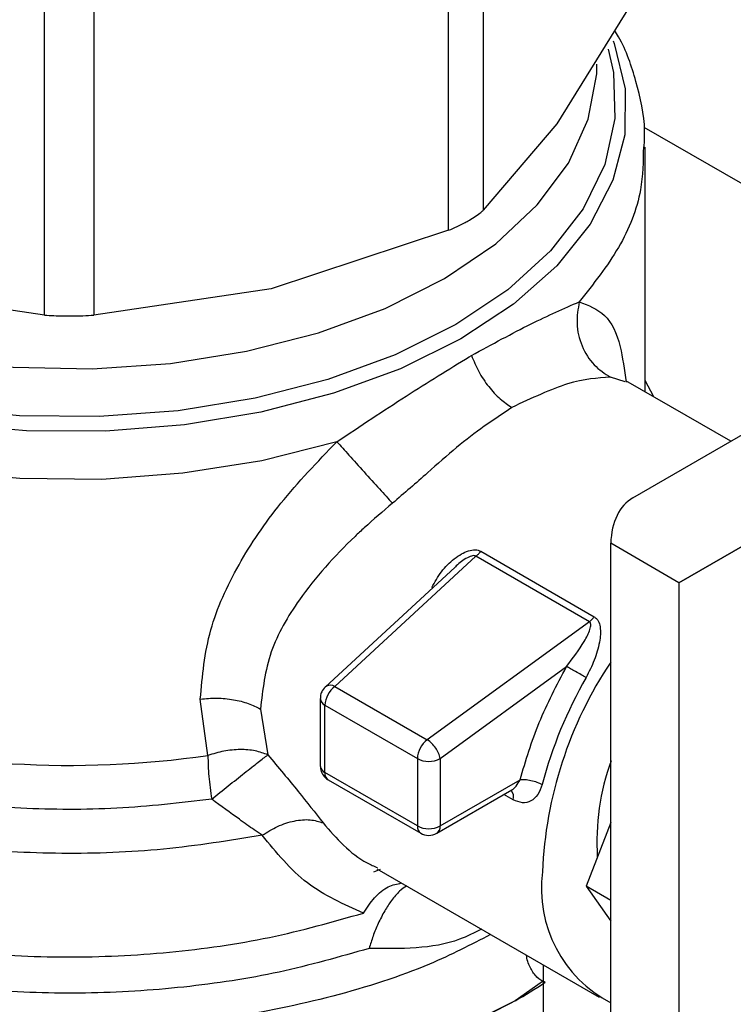
# Model space of a CAD drawing. Extents: x 0.4 to 10.6, y 0.4 to 8.1.
# Drawn here: x 3.7 to 3.8, y 5.2 to 5.3 of the extents above; entities that cross this region are included whole.
import ezdxf

# ---------------------------------------------------------------- set-up
doc = ezdxf.new("R2010")
doc.units = 0
doc.linetypes.add('SLD-SOLID', pattern=[0])
doc.layers.get('0').update_dxf_attribs({"linetype": 'CONTINUOUS'})

msp = doc.modelspace()

# ---------------------------------------------------------------- linework, layer by layer
at = {"color": 7, "linetype": 'SLD-SOLID'}
for p, q in [((3.73531283548532, 5.317652243313994), (3.735312835485309, 5.291152582430087)), ((3.733182142177641, 5.289922559365338), (3.733182142177615, 5.3164222202492)), ((3.708473447510581, 5.284734737433853), (3.708473447504346, 5.311234398532704)), ((3.711486704107461, 5.311234398532671), (3.711486704101129, 5.284734737433844)), ((3.744299380178177, 5.303677092133729), (3.739806107964761, 5.296439498306133)), ((3.739806107964761, 5.296439498306133), (3.735312835485309, 5.291152582430087)), ((3.745141947726633, 5.296230411654369), (3.761968508599104, 5.286516644826032)), ((3.745216296278345, 5.280047234072061), (3.745216296278346, 5.295010081960417)), ((3.733182142177641, 5.289922559365338), (3.722334422818358, 5.286353309161657)), ((3.708473447510581, 5.284734737433853), (3.697625728793474, 5.286353309161673)), ((3.722334422818358, 5.286353309161657), (3.711486704101129, 5.284734737433844)), ((3.734449620117166, 5.282190312893283), (3.734587981481932, 5.282270422362457)), ((3.750451776904734, 5.277024855439585), (3.744037861197332, 5.28072753016382)), ((3.744463475410172, 5.273566806891059), (3.757622874273713, 5.281165929977734)), ((3.745744417356309, 5.279742356263259), (3.745216296278345, 5.280732002726679)), ((3.763594560893826, 5.27779496436729), (3.747284134340945, 5.268376225695176)), ((3.747284134340945, 5.268376225695176), (3.763597882324244, 5.277793951943995)), ((3.747284134340945, 5.268376225695176), (3.743108306892993, 5.27078687956867)), ((3.743108306892993, 5.241050649214563), (3.743108306892993, 5.27078687956867)), ((3.734856150261576, 5.269996043680447), (3.726230346833478, 5.262033661126243)), ((3.741800320163489, 5.265987215068582), (3.734856150957545, 5.269996043278665)), ((3.735153231607634, 5.270296524268156), (3.742097404839698, 5.26628773839241)), ((3.733565220147137, 5.269315873406505), (3.725652626533171, 5.262011824983338)), ((3.747284134340945, 5.268376225695176), (3.747284134340945, 5.23863999534107)), ((3.741800320163947, 5.265987215065389), (3.731882890153791, 5.258770528277559)), ((3.732668741678916, 5.257623688142743), (3.740404862722793, 5.263253135734207)), ((3.726230346833478, 5.262033661126243), (3.73188288674826, 5.25877052579941)), ((3.718461619144079, 5.25781670477549), (3.71799874360717, 5.261260699681044)), ((3.725335980139789, 5.261288598172239), (3.725335980139789, 5.257172306752815)), ((3.72562426086488, 5.260886824108677), (3.731276795790182, 5.25762368566702)), ((3.725624260866968, 5.256770531111091), (3.72562426086488, 5.260886824108677)), ((3.721678569108871, 5.260654649292527), (3.722132352647591, 5.257850988639292)), ((3.731276795790182, 5.25762368566702), (3.731276795792757, 5.253507392160156)), ((3.732668741678916, 5.257623688142743), (3.732668741678916, 5.253507394127611)), ((3.731276795792757, 5.253507392160156), (3.725624260866968, 5.256770531111091)), ((3.725828146117823, 5.256319896462911), (3.731480681043891, 5.253056757507959)), ((3.732668741678916, 5.253507394127611), (3.737561018690097, 5.256331645530285)), ((3.732464853022257, 5.253056757509444), (3.737054681091268, 5.255706408854271)), ((3.743108306892993, 5.253709021811201), (3.741600967132757, 5.249824010259048)), ((3.728624205795107, 5.250692694681462), (3.729029162976893, 5.25086997616078)), ((3.728801802881006, 5.250882612641421), (3.742398528709574, 5.243033389895993)), ((3.743108306892993, 5.248953841537719), (3.741600967132757, 5.249824010259048)), ((3.741600967132757, 5.249824010259048), (3.743108306892993, 5.247679336149991)), ((3.73900207656952, 5.24108860640425), (3.739002076570197, 5.244994119980743)), ((3.739002076570032, 5.244039631841217), (3.737262148465859, 5.24281571923902))]:
    msp.add_line(p, q, dxfattribs=at)
at = {"color": 8, "linetype": 'SLD-SOLID'}
for p, q in [((3.743997244526786, 5.280650626340143), (3.743096880616339, 5.280936642490628)), ((3.737140400316239, 5.255106419220768), (3.736577878132627, 5.255431156365161))]:
    msp.add_line(p, q, dxfattribs=at)
at = {"color": 8, "linetype": 'SLD-SOLID', "flags": 128}
for points in [[(3.7339447617332, 5.283289186244003), (3.730251788328221, 5.28146273471275), (3.726146141315079, 5.279958275990666), (3.721711399827253, 5.278806436518833), (3.717037842412697, 5.278030664427265), (3.712220609222946, 5.277646752198608), (3.707357765233987, 5.277662515178723), (3.702548303926155, 5.278077632478793), (3.697890132062333, 5.278883653507687), (3.693478076588612, 5.280064170001629), (3.689401954231119, 5.281595150049132), (3.685744743086486, 5.283445427311412), (3.682580893427092, 5.285577335479166), (3.679974812108214, 5.287947475050013), (3.677979551430186, 5.290507596817211), (3.676635729146555, 5.29320558408436), (3.675970701603753, 5.295986513611054), (3.675998006844771, 5.29879377369167), (3.676717089013642, 5.301570216606431), (3.676787812242101, 5.301749031553966)], [(3.73362331324248, 5.284158897611432), (3.729928872983804, 5.282317046329194), (3.725809258747391, 5.280805354591434), (3.721352272958419, 5.279656041483022), (3.716652908530983, 5.278893602617481), (3.711811324259053, 5.278534288055524), (3.706930710105666, 5.278585755963212), (3.702115087888023, 5.27904690939145), (3.697467094233049, 5.279907919655547), (3.693085793055884, 5.281150435816566), (3.689064564184524, 5.282747975799731), (3.685489113130903, 5.284666490813869), (3.68243564442671, 5.286865091042286), (3.679969237456094, 5.28929691713821), (3.67814245940158, 5.291910138950424), (3.676994244865839, 5.294649060192947), (3.676549066048229, 5.297455305514672), (3.676816411162348, 5.300269064668631), (3.677039065733124, 5.301118843889909)], [(3.743264188604108, 5.301515261645192), (3.743324422465254, 5.301354307958097), (3.743989450008056, 5.298573378431404), (3.743962144767039, 5.295766118350788), (3.743243062598166, 5.292989675436026), (3.741846841940737, 5.290300570058259), (3.739801905820967, 5.28775354464824), (3.737149883241147, 5.285400449298303), (3.7339447617332, 5.283289186244003)], [(3.74295460195089, 5.301005729077737), (3.74327732376712, 5.29956820940589), (3.743366478458292, 5.296750690827709), (3.742744059940738, 5.293955703720497), (3.741423333984549, 5.291242818381927), (3.739432449570501, 5.288669855253014), (3.736813838943406, 5.286291652575799), (3.73362331324248, 5.284158897611432)], [(3.677696611238976, 5.300081003392476), (3.677921643847582, 5.297884347804027), (3.678846835449023, 5.295150566527578), (3.680467492193905, 5.29252692306339), (3.682747411288604, 5.290072025271011), (3.685635663107995, 5.287840711510528), (3.689067728879127, 5.285882825644213), (3.692966941923989, 5.284242103607014), (3.697246200266417, 5.282955196418025), (3.7018099123463, 5.282050851457303), (3.706556132377083, 5.281549270296884), (3.711378837646168, 5.281461657431052), (3.716170296887127, 5.281789969986456), (3.720823476818164, 5.282526874003127), (3.725234433088767, 5.283655908263031), (3.729304632224739, 5.285151852006474), (3.732943152703181, 5.2869812883222)], [(3.732943152703181, 5.2869812883222), (3.736068715989081, 5.289103350625969), (3.738611502163469, 5.291470635552516), (3.740514709585037, 5.294030261868404), (3.741735823744942, 5.296725051751389), (3.742247566970683, 5.299494808048494), (3.742263540372833, 5.300081003392475)], [(3.726354685574893, 5.276995197152189), (3.721765800924813, 5.275836944266838), (3.716938813862719, 5.275065972307732), (3.711971242127286, 5.274697856920932), (3.706963443634564, 5.274740034998155), (3.702016588986103, 5.275191654432144), (3.697230617558716, 5.276043591331455), (3.692702218468196, 5.277278634346889), (3.688522877196777, 5.278871832385665), (3.684777027347596, 5.280790998688629), (3.681540344865503, 5.28299736108681), (3.678878219185442, 5.285446345300432), (3.676844432195172, 5.288088475455728), (3.675480071700746, 5.290870373626734), (3.674812701345583, 5.293735838208728), (3.674744539620276, 5.294880019423565)], [(3.725652625158162, 5.26201182371408), (3.725665327077584, 5.262022938354473), (3.725710176717342, 5.26205410646501)]]:
    msp.add_lwpolyline(points, dxfattribs=at)
at = {"color": 7, "linetype": 'SLD-SOLID', "flags": 128}
msp.add_lwpolyline([(3.737262148465858, 5.242815719238858), (3.733293133354357, 5.240817840933374), (3.728889840090726, 5.23915056466806), (3.724134293697118, 5.23784494864513), (3.719115081005004, 5.236925314020768), (3.713925700450126, 5.236408791848014), (3.708662820373533, 5.236305003957647), (3.703424478273303, 5.236615883721692), (3.698308254551439, 5.23733564003835), (3.693409454775611, 5.238450865209274), (3.688819334316758, 5.239940784699616), (3.684623398434188, 5.241777644128309), (3.680899809474377, 5.243927226279665), (3.677717930854345, 5.246349488505371), (3.675137034952439, 5.248999308643259), (3.673205198976067, 5.251827325557811), (3.671958409374296, 5.254780858644724), (3.671419891478391, 5.257804889170888), (3.67139739864055, 5.258565324545674)], dxfattribs=at)
at = {"color": 7, "linetype": 'SLD-SOLID'}
for centre, radius, start, end in [((3.763800257274903, 5.249692304272695), 0.02488795144494361, 146.2432671613697, 177.6929114702037), ((3.765252274491785, 5.249039039172755), 0.02725386378276468, 150.2139631089812, 165.1133227661739), ((3.72715740861741, 5.260810150905638), 0.001535063780808818, 127.151449917148, 177.1370052050531), ((3.725949341891418, 5.261511640304338), 0.0005928486450730171, 61.70632336110013, 113.7919611439323), ((3.710014410779189, 5.316209837643831), 0.05900096012218703, 254.9218258357921, 278.2313624049374), ((3.732809942893651, 5.257547012096771), 0.001535063150899801, 127.1512036846943, 177.1369903061072), ((3.730999369656236, 5.257339912363286), 0.001681444990332394, 33.50989734926844, 58.3013850618749), ((3.73116961650348, 5.257379456140902), 0.00151888958201417, 9.25312609313181, 35.81227830318596), ((3.731972766345496, 5.258966903404673), 0.001512814894364055, 242.6096633477647, 297.3905404654938), ((3.756876341855243, 5.252522801896555), 0.0146179771563345, 160.1290118897742, 183.6412015451671), ((3.731972766837257, 5.254850610573322), 0.00151281571919735, 242.6096586675468, 297.3905033027009), ((3.732175967002051, 5.253458900343818), 0.000495155055741539, 305.6975256762434, 5.620360878877226), ((3.731972767031785, 5.253909167807064), 0.0009842528330127427, 240.0013517852018, 299.9999710616937), ((3.746774073831383, 5.249692003068006), 0.007905375328203164, 172.7169335476633, 242.3735161217232), ((3.720032638207996, 5.272699292983288), 0.03449469529456, 299.9657944822944, 303.5372108031777)]:
    msp.add_arc(centre, radius, start, end, dxfattribs=at)
at = {"color": 8, "linetype": 'SLD-SOLID'}
for centre, radius, start, end in [((3.725825547223095, 5.261335523019385), 0.0004917793310771943, 185.4368631407182, 245.8389928666848), ((3.725825634033185, 5.257219330655012), 0.0004919066808811765, 185.485576381299, 245.8345650976061), ((3.726092456197042, 5.256710921250608), 0.0004719747901850431, 172.744232648442, 235.9435873265448), ((3.736504771732081, 5.255284501363263), 0.0006601037394906946, 344.3488820737948, 37.8738722207785), ((3.731759089752724, 5.253454158910344), 0.0004852228794128051, 173.7014669950928, 234.9832346115626)]:
    msp.add_arc(centre, radius, start, end, dxfattribs=at)
at = {"color": 7, "linetype": 'SLD-SOLID'}
msp.add_ellipse((3.747284134340945, 5.268376225695176), major_axis=(-0.002744149351226355, 0.005232711540239521), ratio=0.6025759555706381, start_param=0.02452909451307819, end_param=0.8099272578998462, dxfattribs=at)
for points, knots in [([(3.745150819555154, 5.295026904905659), (3.745168673474397, 5.295353821214048), (3.745242251408242, 5.296701078708805), (3.744702065624665, 5.298981209546122), (3.744039622575212, 5.301039101612992), (3.743426922103915, 5.30201670811893), (3.743347372842624, 5.302143634535709)], [0, 0, 0, 0, 0.1333775192242751, 0.5496631945128557, 0.9415310385956429, 1, 1, 1, 1]), ([(3.734459399456457, 5.290540935882392), (3.734721695025597, 5.290705090084237), (3.73506111142388, 5.290917509333773), (3.735266229402937, 5.291109059232391), (3.735312835485309, 5.291152582430087)], [0, 0, 0, 0, 0.7727840212423007, 1, 1, 1, 1]), ([(3.733182142177641, 5.289922559365338), (3.733538441653395, 5.290078916950642), (3.733999484320285, 5.290281239780235), (3.734374255972698, 5.290492858684845), (3.734459399456457, 5.290540935882392)], [0, 0, 0, 0, 0.7728123693165825, 0.9999999999999999, 0.9999999999999999, 0.9999999999999999, 0.9999999999999999]), ([(3.734587981481864, 5.282270422362418), (3.735845694493558, 5.282954180298284), (3.738380832629829, 5.28433241269556), (3.74024248006809, 5.285144679515639), (3.741180541460766, 5.285553970839445)], [0, 0, 0, 0, 0.4961122211447704, 1, 1, 1, 1]), ([(3.741180535737255, 5.285553972573669), (3.741106488592933, 5.285112710056337), (3.740953599084665, 5.284201609298709), (3.741293068026373, 5.282826332554223), (3.742016260430132, 5.281641171727212), (3.742744283343828, 5.281166519416393), (3.743096878057777, 5.280936636685218)], [0, 0, 0, 0, 0.2421589396083485, 0.4999998519666597, 0.7578408510859866, 0.9999999999999999, 0.9999999999999999, 0.9999999999999999, 0.9999999999999999]), ([(3.708473447510581, 5.284734737433853), (3.708851318364853, 5.28471597134727), (3.70960739129648, 5.284678422724671), (3.710674528056616, 5.284689806328557), (3.711265883323314, 5.284722521213377), (3.711486704101129, 5.284734737433844)], [0, 0, 0, 0, 0.3850076548139444, 0.7703527884812693, 1, 1, 1, 1]), ([(3.726354685574893, 5.276995197152189), (3.727791516559576, 5.277953495030639), (3.73065290993953, 5.279861908222339), (3.733187672764349, 5.28141639969654), (3.734449620117154, 5.282190312893316)], [0, 0, 0, 0, 0.5021438138319183, 1, 1, 1, 1]), ([(3.734587982384287, 5.282270422056908), (3.734724326329836, 5.28193772708067), (3.734999242253897, 5.281266900470404), (3.735621128776515, 5.280351045962659), (3.736325099411828, 5.27958663933043), (3.73682261910667, 5.279256140610274), (3.73706400143371, 5.279095792083407)], [0, 0, 0, 0, 0.253424151396745, 0.5109895747855481, 0.7627461272214662, 1, 1, 1, 1]), ([(3.743096880616339, 5.280936642490628), (3.742294278424872, 5.280891122884489), (3.740715128660396, 5.280801561360637), (3.738267583207707, 5.279658093377821), (3.737064001683099, 5.27909579250754)], [0, 0, 0, 0, 0.5082495717141333, 1, 1, 1, 1]), ([(3.737064001683099, 5.27909579250754), (3.735938699939295, 5.278339937682428), (3.734231887000663, 5.277193487139423), (3.731826789155882, 5.275011411592064), (3.730478117535923, 5.273854964153992), (3.729753938041191, 5.273234000897265)], [0, 0, 0, 0, 0.4725874127114893, 0.7168017956890895, 1, 1, 1, 1]), ([(3.71799874360717, 5.261260699681044), (3.718126075816627, 5.262672474535566), (3.71837488417302, 5.265431096118038), (3.720232756427807, 5.269481027048205), (3.722856744979289, 5.273373893211081), (3.725162568688055, 5.27576103737658), (3.726354685574893, 5.276995197152189)], [0, 0, 0, 0, 0.2563509106332912, 0.5009121337549104, 0.7419702681065792, 1, 1, 1, 1]), ([(3.726354669559521, 5.276995198352088), (3.726590756580099, 5.276732974317184), (3.72707821906414, 5.276191545232615), (3.728010856573594, 5.27515870775592), (3.728963212642719, 5.274105851409773), (3.729495942562659, 5.273518465513633), (3.729753953326724, 5.273233983868822)], [0, 0, 0, 0, 0.2421592852671339, 0.5000002390684286, 0.7578410456752677, 1, 1, 1, 1]), ([(3.729753938041191, 5.273234000897265), (3.729170454470213, 5.272739351010145), (3.728388949233587, 5.272076827682484), (3.726355863176085, 5.270176461468003), (3.724154142419249, 5.267719072945034), (3.722078743414584, 5.264126528252959), (3.721813791019822, 5.261827823334229), (3.721678569108871, 5.260654649292527)], [0, 0, 0, 0, 0.1365916837338005, 0.1829479379144203, 0.5034645721633458, 0.7465866671372089, 1, 1, 1, 1]), ([(3.732164666680259, 5.268081960669454), (3.732348426478506, 5.268413587251242), (3.732712707720923, 5.2690709962405), (3.733377572835911, 5.269739260034368), (3.733955338886298, 5.270140514806599), (3.734391095382679, 5.270340521355351), (3.734745210909376, 5.270404284252194), (3.734998799237782, 5.270370371234827), (3.735101895170934, 5.270321072490357), (3.735153231607634, 5.270296524268156)], [0, 0, 0, 0, 0.2744395350167424, 0.5440426890849622, 0.6753481969681142, 0.7892779221659132, 0.8997360238638574, 0.9500737312628995, 1, 1, 1, 1]), ([(3.742097404839698, 5.26628773839241), (3.742143366597095, 5.266256294807349), (3.74223685600669, 5.26619233636952), (3.742380023854607, 5.265997269970553), (3.742519247163911, 5.265527975969564), (3.742437938442719, 5.26469625869834), (3.742133891866889, 5.263634173595888), (3.741777176228233, 5.262929625656402), (3.741599012917405, 5.262577735859788)], [0, 0, 0, 0, 0.04771532100207395, 0.09705627986680854, 0.2079318891347068, 0.4518072783700948, 0.7262025555562017, 1, 1, 1, 1]), ([(3.740404862722793, 5.263253135734207), (3.74079033074396, 5.263762257284259), (3.741354779524237, 5.264507774479356), (3.741806603847339, 5.265373221781239), (3.741906188412415, 5.265764641221036), (3.74187369139301, 5.265909081041124), (3.741837579012516, 5.265961464912846), (3.741812481881079, 5.265978809919138), (3.741800320163947, 5.265987215065389)], [0, 0, 0, 0, 0.5605098193526229, 0.8207660985978033, 0.9294045091665484, 0.9678860700963355, 0.9844380409573733, 1, 1, 1, 1]), ([(3.725706819553488, 5.262058325012521), (3.725618352247656, 5.261969089669938), (3.725461501007117, 5.26181087671146), (3.725346249590452, 5.261529555699509), (3.725350467596121, 5.261360525840733), (3.725352262268006, 5.261288607223488)], [0, 0, 0, 0, 0.4263587425538164, 0.7559278205126905, 0.9999999999999999, 0.9999999999999999, 0.9999999999999999, 0.9999999999999999]), ([(3.717998745187297, 5.26126069506837), (3.718336179531295, 5.261291102898478), (3.719013423582538, 5.261352132614088), (3.720026738459798, 5.261247523465673), (3.720949289152968, 5.261020958783332), (3.721440173505846, 5.260774396221946), (3.721678573757496, 5.260654651975998)], [0, 0, 0, 0, 0.2555020331754983, 0.5128026685097568, 0.7633903673032433, 1, 1, 1, 1]), ([(3.722132352647542, 5.257850988639251), (3.721883009612986, 5.257943891740486), (3.721380391954906, 5.258131162819677), (3.720443044134528, 5.258199581576082), (3.719443824354108, 5.258113077587256), (3.718787310872429, 5.25791497973095), (3.718461619144097, 5.257816704775447)], [0, 0, 0, 0, 0.2480425634574601, 0.499996210323676, 0.7519516308852702, 1, 1, 1, 1]), ([(3.7186984725615, 5.255138913650908), (3.719034649113238, 5.255411326288424), (3.719711661634603, 5.255959927211429), (3.720713349377241, 5.256756358458036), (3.721582795729226, 5.257436993688662), (3.72195085949033, 5.257714265311515), (3.722132352647542, 5.257850988639251)], [0, 0, 0, 0, 0.2489165888332834, 0.5012831696449003, 0.7540814889664227, 1, 1, 1, 1]), ([(3.722132352647591, 5.257850988639292), (3.722769269419587, 5.257092614465267), (3.724001073576195, 5.255625910335465), (3.725018527124352, 5.254320547038078), (3.725509896046093, 5.253690135008871)], [0, 0, 0, 0, 0.5170600931805389, 0.9999999999999999, 0.9999999999999999, 0.9999999999999999, 0.9999999999999999]), ([(3.725341535054957, 5.257170616830476), (3.725342083407561, 5.257112557096097), (3.725343726801349, 5.256938554080344), (3.725420150504932, 5.256780167541734), (3.725471073846288, 5.25667462997428)], [0, 0, 0, 0, 0.3336708511999376, 1, 1, 1, 1]), ([(3.725471073846288, 5.25667462997428), (3.725545497214061, 5.256571026439426), (3.725645869144365, 5.256431300341416), (3.725791633360921, 5.256344284695185), (3.725829316923214, 5.256321789053919)], [0, 0, 0, 0, 0.7414759041451793, 1, 1, 1, 1]), ([(3.738913163663972, 5.256040776949171), (3.738835120079674, 5.255821626318453), (3.738679425408094, 5.255384427209989), (3.738237087973387, 5.254996845881205), (3.737702383926251, 5.254865196767449), (3.73732868125658, 5.255025602646168), (3.737140400316239, 5.255106419220768)], [0, 0, 0, 0, 0.2488551402892193, 0.4964587376029719, 0.7463030636944367, 1, 1, 1, 1]), ([(3.72178824183491, 5.252940011080333), (3.721625443662087, 5.25304590202495), (3.721175932286018, 5.253338283587979), (3.720179295958579, 5.254066416525285), (3.719272248602077, 5.254723352176274), (3.718698472561268, 5.255138913650755)], [0, 0, 0, 0, 0.1726146441825674, 0.4766161983925781, 1, 1, 1, 1]), ([(3.721788233100034, 5.252940026146009), (3.722098643902865, 5.253131874736213), (3.722737048755256, 5.253526439196581), (3.723758082471421, 5.253848646310412), (3.724737202795039, 5.253939249767662), (3.725254967619342, 5.253772321416744), (3.725509894046156, 5.25369013265838)], [0, 0, 0, 0, 0.2400661484364365, 0.4937308645802477, 0.7507335847450424, 1, 1, 1, 1]), ([(3.727991052292762, 5.248181869890195), (3.726783774742237, 5.248712207614109), (3.724353858111415, 5.249779631136343), (3.722647043992301, 5.251882120569218), (3.72178824183491, 5.252940011080333)], [0, 0, 0, 0, 0.4968390829590316, 1, 1, 1, 1])]:
    msp.add_open_spline(points, degree=3, knots=knots, dxfattribs=at)
at = {"color": 8, "linetype": 'SLD-SOLID'}
for points, knots in [([(3.745108228156815, 5.295023827455282), (3.745092808108656, 5.294143538763907), (3.745056350631251, 5.292062280343405), (3.743775733074668, 5.28883006065012), (3.742045605332447, 5.286646000776391), (3.741180541461338, 5.285553970839525)], [0, 0, 0, 0, 0.268198507612275, 0.6340992538061956, 1, 1, 1, 1]), ([(3.741180541461338, 5.285553970839525), (3.741738321946344, 5.285337709828801), (3.742866078299851, 5.284900459449098), (3.743699407914814, 5.283197925094122), (3.743941661028935, 5.281402125352161), (3.744045088398452, 5.280635427907777)], [0, 0, 0, 0, 0.3593026483905553, 0.7264611356017501, 1, 1, 1, 1]), ([(3.718698472561268, 5.255138913650755), (3.716771443725036, 5.254917921966264), (3.712917385828348, 5.25447593857157), (3.70699727068126, 5.254508856923708), (3.701172296046827, 5.255055019899475), (3.695575099970342, 5.256148737383002), (3.690358875113823, 5.257748120676824), (3.685659554462166, 5.259814511870323), (3.68160174723299, 5.262292455652511), (3.678291150770383, 5.26511702569641), (3.675819456058359, 5.268213126219418), (3.674235464917161, 5.2715012479831), (3.67364197321768, 5.274886869829561), (3.673796545325877, 5.277748894913867), (3.674505081319376, 5.279408534737374), (3.674743855333463, 5.279967827230957)], [0, 0, 0, 0, 0.07994694364222993, 0.1598938965868477, 0.2398408588338364, 0.3197878303831787, 0.3997348112348578, 0.479681801388856, 0.5596288008451559, 0.6395758096037422, 0.7195228276645957, 0.7994698550277005, 0.8794168916930404, 0.9593639376605955, 1, 1, 1, 1]), ([(3.72178824183491, 5.252940011080333), (3.719787068319242, 5.252614614301996), (3.715784721287906, 5.251963820745321), (3.709530320430743, 5.25173734199891), (3.703312208691119, 5.252073342853905), (3.697274292481664, 5.25301429034795), (3.691593397319481, 5.254519967139919), (3.686426770496055, 5.256551973258503), (3.681917678455739, 5.259052488787081), (3.678198965693515, 5.261951760493592), (3.675349076431536, 5.265168887679093), (3.673543342650695, 5.268612877533825), (3.672721249263319, 5.27136746170941), (3.672855082812795, 5.272935001867884), (3.672886706650537, 5.273305399543354)], [0, 0, 0, 0, 0.08842200892166087, 0.1768440178432861, 0.2652660267649135, 0.3536880356865387, 0.4421100446081649, 0.5305320535297917, 0.6189540624514178, 0.7073760713730433, 0.79579808029467, 0.8842200892162956, 0.9726420981379214, 1, 1, 1, 1]), ([(3.73485615026185, 5.269996043680157), (3.734856145608807, 5.269996047224259), (3.734844799222345, 5.270004689469629), (3.734818734720121, 5.270019465760064), (3.734752860770024, 5.270036781353522), (3.734644936841568, 5.270030135898634), (3.734495480125936, 5.26998259947682), (3.734140193698358, 5.269802979227599), (3.733809199247868, 5.269579463545516), (3.73360484177076, 5.269339004445566), (3.733577332590592, 5.269306635516386)], [0, 0, 0, 0, 1.455836450045469e-05, 0.03550038254328521, 0.07129600149036376, 0.1503216746956134, 0.248557286413166, 0.3719857350448461, 0.9154610939251469, 1, 1, 1, 1]), ([(3.728324545924337, 5.246017128578736), (3.726514200306148, 5.245500422466364), (3.72289350903211, 5.244467010230871), (3.717008652365049, 5.243574130648001), (3.710978413520877, 5.243195683282388), (3.704913778788752, 5.243385656068067), (3.698980512082128, 5.244127328180477), (3.693326577015824, 5.245405006887152), (3.688096750645083, 5.247185311067767), (3.683423776619984, 5.249423173373884), (3.679427252854182, 5.252061493438076), (3.67620668265323, 5.255033414639366), (3.673852293745017, 5.258262226563747), (3.672393238931719, 5.26166969159452), (3.671981512882769, 5.26515433978413), (3.672136865081079, 5.267675072102745), (3.672704197306068, 5.268964948495775), (3.672775351396456, 5.269126723162213)], [0, 0, 0, 0, 0.07070432552464245, 0.141408652520154, 0.2121129809865328, 0.2828173109237764, 0.3535216423318844, 0.4242259752108592, 0.4949303095606961, 0.5656346453813953, 0.6363389826729579, 0.7070433214353807, 0.7777476616686653, 0.8484520033728092, 0.9191563465478115, 0.9898606911936731, 1, 1, 1, 1]), ([(3.672866406632275, 5.26697268048346), (3.672838353315008, 5.266709760500386), (3.672680788883009, 5.265233042527999), (3.673449115129223, 5.262543145672843), (3.675202297432754, 5.259036020237452), (3.678048315921823, 5.255756086065036), (3.681789945169704, 5.25279979450091), (3.68635027979729, 5.25025177634873), (3.691589596952992, 5.248185648923698), (3.697359410381498, 5.246660646385741), (3.703491987122888, 5.245721662799498), (3.709814196303827, 5.245392208986043), (3.716131192938067, 5.245694984494258), (3.722308231755016, 5.246571976051102), (3.726096778780232, 5.247645238610442), (3.72799105229284, 5.248181869890113)], [0, 0, 0, 0, 0.01773072506122553, 0.09958649797266161, 0.1814422708841114, 0.2632980437955784, 0.3451538167070659, 0.4270095896185753, 0.508865362530109, 0.5907211354416709, 0.6725769083532634, 0.7544326812648909, 0.8362884541765527, 0.9181442270882556, 1, 1, 1, 1]), ([(3.735759389329456, 5.246866083478959), (3.734545536507153, 5.246241139721375), (3.731629328057726, 5.244739749904757), (3.726164653378612, 5.243010418464471), (3.719721149480076, 5.241665292193835), (3.712944082143082, 5.241017840144833), (3.706081781152143, 5.241064650183813), (3.699339582879811, 5.241810604251635), (3.692931103733988, 5.243230637084971), (3.687057001526839, 5.245280716777181), (3.681899174051863, 5.247896530708392), (3.677627672834861, 5.250996077928725), (3.674344446512627, 5.254482619618936), (3.672271255695283, 5.258245603975333), (3.671332011705877, 5.261214932660581), (3.671484474161423, 5.26288127829774), (3.671516759332776, 5.263234140608898)], [0, 0, 0, 0, 0.05492682973771928, 0.1319584071793879, 0.2089899846210568, 0.2860215620627257, 0.3630531395043939, 0.4400847169460624, 0.5171162943877313, 0.5941478718294001, 0.6711794492710681, 0.7482110267127369, 0.8252426041544055, 0.902274181596074, 0.9793057590377429, 1, 1, 1, 1]), ([(3.737054072377233, 5.255707592870234), (3.737057828195335, 5.255709267331458), (3.737159590698043, 5.255754636239137), (3.737354924083395, 5.255949160178005), (3.737488854123963, 5.256197718808943), (3.737561018690094, 5.256331647878806)], [0, 0, 0, 0, 0.01736633888179175, 0.4705345304122548, 1, 1, 1, 1]), ([(3.725509896046093, 5.253690135008871), (3.72632729472423, 5.252747352253247), (3.727301996618219, 5.251623136907535), (3.728626724310095, 5.251049652249391), (3.72884051678074, 5.25095709986848)], [0, 0, 0, 0, 0.838614024635806, 1, 1, 1, 1]), ([(3.727991052292878, 5.248181869890088), (3.728202967508689, 5.248507924603301), (3.728640757487466, 5.249181512318232), (3.729467390810841, 5.249845997758874), (3.730031305573243, 5.249963004669389), (3.730298682004144, 5.250018482717156)], [0, 0, 0, 0, 0.3303680162117134, 0.6824984522828882, 1, 1, 1, 1]), ([(3.730632370435725, 5.24982584848594), (3.730622907689582, 5.249822868951587), (3.73048696945811, 5.249780066088195), (3.730166264819178, 5.249509539167503), (3.729716526654252, 5.249006750823258), (3.729266898238686, 5.248318739621766), (3.72888704772511, 5.247573869601347), (3.728559201603976, 5.246788944211366), (3.728401740968993, 5.246271033970174), (3.728324545924391, 5.246017128578692)], [0, 0, 0, 0, 0.01237340084795928, 0.1777515958916653, 0.3676854860098515, 0.5307736845512142, 0.6999183252210265, 0.8528850193505122, 1, 1, 1, 1]), ([(3.735198177001082, 5.24719006446), (3.734758563197191, 5.246968528232788), (3.732750728055186, 5.245956712365573), (3.730265576023433, 5.24599063403225), (3.728324545924337, 5.246017128578736)], [0, 0, 0, 0, 0.2189491530921058, 1, 1, 1, 1]), ([(3.739090213545073, 5.243947026538081), (3.738915510262586, 5.244035372212233), (3.738561787310778, 5.244214246313486), (3.738198274417702, 5.244784611759104), (3.737990746957229, 5.245255609928588), (3.737963559400022, 5.245570775105763), (3.737961483309434, 5.245594841683459)], [0, 0, 0, 0, 0.3166929491059456, 0.6412104179163486, 0.9726021845702201, 1, 1, 1, 1])]:
    msp.add_open_spline(points, degree=3, knots=knots, dxfattribs=at)
at = {"color": 7, "linetype": 'SLD-SOLID'}
for points in [[(3.734856150261577, 5.269996043680442), (3.734908889421481, 5.270038076733933), (3.735014367741289, 5.270122142840912), (3.735106943652186, 5.27023839712574), (3.735153231607635, 5.270296524268155)], [(3.741800320163489, 5.265987215068582), (3.741853060357888, 5.266029253302545), (3.741958540746685, 5.266113329770469), (3.742051116808694, 5.266229602185097), (3.742097404839699, 5.26628773839241)], [(3.737561018690097, 5.256331647878804), (3.737910718457559, 5.257502747331113), (3.738610117992482, 5.259844946235732), (3.739806614479357, 5.262117072568052), (3.740404862722795, 5.263253135734211)], [(3.74159901284427, 5.262577735730997), (3.74150032615128, 5.262634496382029), (3.7413029527653, 5.26274801768409), (3.740957698968788, 5.262944098321766), (3.740632085685197, 5.263127453751806), (3.740480603606775, 5.263211241796917), (3.740404862567565, 5.263253135819471)], [(3.737262148465859, 5.242815719238858), (3.735375019749145, 5.241843534023793), (3.73160076231572, 5.239899163593664), (3.724827578766339, 5.237862113892405), (3.717559085419171, 5.236577222078915), (3.70997917586699, 5.236148964414068), (3.702404665948281, 5.236579034977316), (3.695119973700698, 5.2378548622988), (3.688406186119507, 5.239926357069685), (3.682523414997029, 5.242714196928381), (3.677688172768073, 5.246111170649931), (3.674122407020467, 5.24998675482902), (3.671828179530106, 5.254192007482684), (3.671540992270401, 5.257107552191344), (3.671397398640548, 5.258565324545674)], [(3.71846161914408, 5.257816704775488), (3.718472469793118, 5.257400338781627), (3.718494171091195, 5.256567606793901), (3.718630372071341, 5.255615144698536), (3.718698472561415, 5.255138913650852)], [(3.737561021566447, 5.256331648364874), (3.737657465364291, 5.256340141788066), (3.73785035295998, 5.256357128634447), (3.738228189663876, 5.256300877268361), (3.738609978979037, 5.256193718667423), (3.738812102102327, 5.256091757521921), (3.738913163663972, 5.256040776949171)]]:
    msp.add_open_spline(points, degree=3, dxfattribs=at)

doc.saveas('drawing.dxf')
